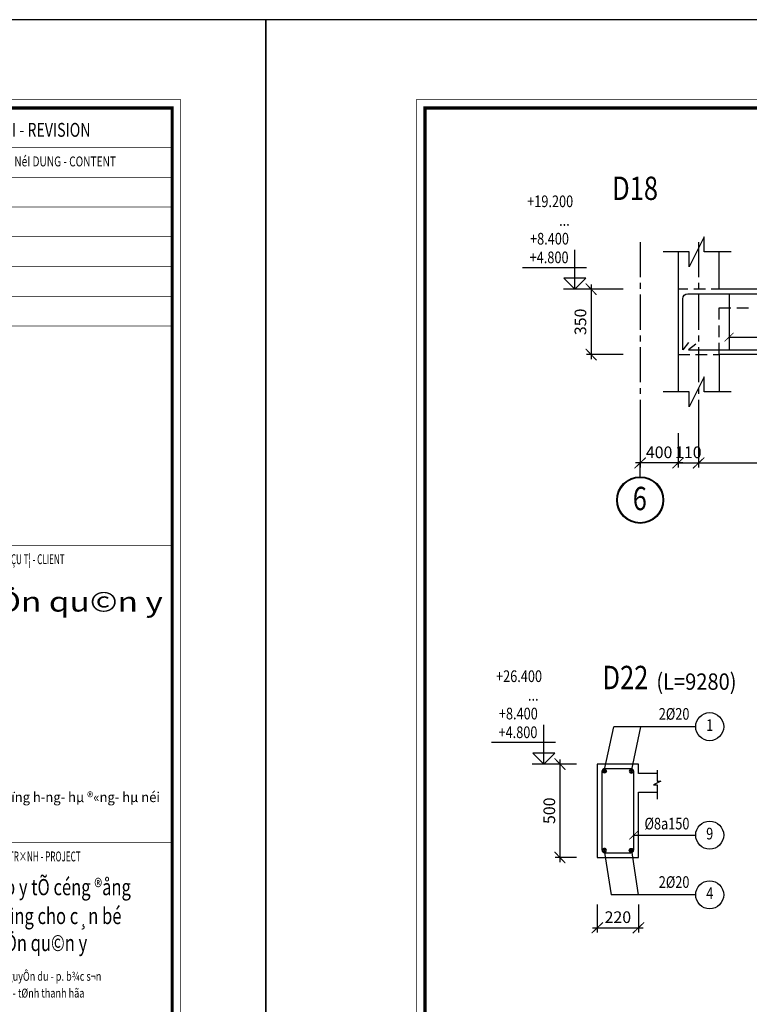
# Model space of a CAD drawing. Units: inches. Extents: x 540459 to 805141, y -642374 to -416669.
# Drawn here: x 653370 to 657274, y -476386 to -471116 of the extents above; entities that cross this region are included whole.
import ezdxf
from ezdxf.enums import TextEntityAlignment as Align

# ---------------------------------------------------------------- set-up
doc = ezdxf.new("R2010")
doc.units = ezdxf.units.IN
doc.header["$MEASUREMENT"] = 0
for name, pattern in [('CENTER2', [1.125, 0.75, -0.125, 0.125, -0.125]), ('HIDDEN', [0.375, 0.25, -0.125]), ('ketcau-1', [2, 1, 1])]:
    doc.linetypes.add(name, pattern=pattern)
for name, color, linetype in [('1', 1, 'Continuous'), ('2', 2, 'Continuous'), ('3', 3, 'Continuous'), ('4', 4, 'Continuous'), ('5', 5, 'Continuous'), ('7', 7, 'HIDDEN'), ('8', 8, 'CENTER2'), ('9', 9, 'Continuous')]:
    doc.layers.add(name, color=color, linetype=linetype)
doc.layers.add('KHUNGTEN', color=7, linetype='Continuous', lineweight=35)
doc.layers.add('THAY', color=7, linetype='Continuous', lineweight=9)
doc.styles.add('arial', font='arial.ttf', dxfattribs={"width": 0.8})
doc.styles.add('Arial250', font='arial.ttf', dxfattribs={"width": 0.85, "height": 250})
doc.styles.add('Arial350', font='arial.ttf', dxfattribs={"width": 0.85, "height": 350})
doc.styles.add('Arial500', font='arial.ttf', dxfattribs={"width": 0.85, "height": 500})
doc.styles.add('KHUNGTEN', font='Vhavan.ttf', dxfattribs={"width": 0.75})
doc.styles.add('KHUNGTENCTEC', font='Vhavan.ttf', dxfattribs={"width": 0.75})
doc.dimstyles.new('CTEC_25', dxfattribs={"dimscale": 25, "dimtxt": 2.5, "dimasz": 1.5, "dimexe": 1, "dimexo": 0, "dimgap": 1, "dimtad": 1, "dimdec": 0, "dimdsep": 46, "dimtxsty": 'arial', "dimblk": 'ARCHTICK', "dimcen": 1, "dimdle": 1, "dimclrd": 9, "dimclre": 9, "dimclrt": 3, "dimadec": 0, "dimazin": 0, "dimtfac": 1, "dimtdec": 0, "dimtix": 1, "dimtmove": 2, "dimatfit": 3, "dimfxl": 1, "dimtolj": 1, "dimtzin": 0, "dimlwd": -1, "dimlwe": -1, "dimarcsym": 0})

# ---------------------------------------------------------------- blocks, each defined once
blk = doc.blocks.new('_ARCHTICK')
at = {"color": 0, "linetype": 'ByBlock', "const_width": 0.15}
blk.add_lwpolyline([(-0.81, -0.77), (0.81, 0.77)], dxfattribs=at)
blk = doc.blocks.new('*D819')
at = {"layer": '9', "color": 9, "ltscale": 700, "transparency": 16777216}
for p, q in [((657002.9, -473229.9), (657002.9, -473513.7)), ((658478.4, -473229.9), (658478.4, -473513.7)), ((656977.9, -473488.7), (658503.4, -473488.7))]:
    blk.add_line(p, q, dxfattribs=at)
at = {"layer": 'DefPoints', "color": 0, "ltscale": 700, "transparency": 16777216}
for p in [(657002.9, -473229.9), (658478.4, -473229.9), (658478.4, -473488.7)]:
    blk.add_point(p, dxfattribs=at)
at = {"layer": '9', "color": 9, "ltscale": 700, "transparency": 16777216, "xscale": 37.5, "yscale": 37.5, "zscale": 37.5, "rotation": 180}
blk.add_blockref('_ARCHTICK', (657002.9, -473488.7), dxfattribs=at)
at = {"layer": '9', "color": 9, "ltscale": 700, "transparency": 16777216, "xscale": 37.5, "yscale": 37.5, "zscale": 37.5}
blk.add_blockref('_ARCHTICK', (658478.4, -473488.7), dxfattribs=at)
at = {"layer": '9', "color": 3, "ltscale": 700, "transparency": 16777216, "insert": (657740.6, -473431.8), "char_height": 62.5, "attachment_point": 5, "style": 'arial'}
blk.add_mtext('\\A1;1820', dxfattribs=at)
blk = doc.blocks.new('*D821')
at = {"layer": '9', "color": 9, "ltscale": 700, "transparency": 16777216}
for p, q in [((656427.5, -472533.6), (656427.5, -472933.6)), ((656599, -472558.6), (656402.5, -472558.6)), ((656599, -472908.6), (656402.5, -472908.6))]:
    blk.add_line(p, q, dxfattribs=at)
at = {"layer": 'DefPoints', "color": 0, "ltscale": 700, "transparency": 16777216}
for p in [(656599, -472558.6), (656427.5, -472908.6), (656599, -472908.6)]:
    blk.add_point(p, dxfattribs=at)
at = {"layer": '9', "color": 9, "ltscale": 700, "transparency": 16777216, "xscale": 37.5, "yscale": 37.5, "zscale": 37.5}
for p, rotation in [((656427.5, -472558.6), 90), ((656427.5, -472908.6), 270)]:
    blk.add_blockref('_ARCHTICK', p, dxfattribs=dict(at, rotation=rotation))
at = {"layer": '9', "color": 3, "ltscale": 700, "transparency": 16777216, "insert": (656370.5, -472733.6), "char_height": 62.5, "attachment_point": 5, "rotation": 90, "style": 'arial'}
blk.add_mtext('\\A1;350', dxfattribs=at)
blk = doc.blocks.new('5c')
at = {"color": 8, "linetype": 'ketcau-1'}
for p, q in [((0, 0), (0, 843)), ((-249, 460), (1119, 460)), ((-246, 0), (246, 0))]:
    blk.add_line(p, q, dxfattribs=at)
at = {"color": 3, "linetype": 'ketcau-1'}
blk.add_line((0, 0), (-235, 232), dxfattribs=at)
at = {"color": 7, "linetype": 'ketcau-1'}
for p, q in [((-235, 232), (235, 232)), ((235, 232), (0, 0))]:
    blk.add_line(p, q, dxfattribs=at)
at = {"color": 3, "linetype": 'ketcau-1'}
blk.add_solid([(-235, 232), (0, 232), (0, 0), (-235, 232)], dxfattribs=at)
at = {"color": 3, "linetype": 'ketcau-1', "style": 'Arial250', "width": 0.8}
for tag, p in [('4', (104, 1756)), ('3', (104, 1356)), ('2', (104, 956)), ('1', (104, 556))]:
    blk.add_attdef(tag, p, '', height=250, dxfattribs=at)
blk = doc.blocks.new('3A')
at = {"color": 9, "linetype": 'ketcau-1'}
blk.add_line((0, 0), (0, 295), dxfattribs=at)
at = {"color": 7, "linetype": 'ketcau-1'}
blk.add_circle((0, -500), 485, dxfattribs=at)
at = {"layer": '8', "linetype": 'ketcau-1'}
blk.add_circle((0, -500), 500, dxfattribs=at)
blk = doc.blocks.new('*D828')
at = {"layer": '4', "color": 9, "ltscale": 700, "transparency": 16777216}
for p, q in [((656892.9, -473329.5), (656892.9, -473513.7)), ((657002.9, -473329.5), (657002.9, -473513.7)), ((656892.9, -473488.7), (656855.4, -473488.7)), ((656892.9, -473488.7), (657002.9, -473488.7)), ((657002.9, -473488.7), (657040.4, -473488.7))]:
    blk.add_line(p, q, dxfattribs=at)
at = {"layer": 'DefPoints', "color": 0, "ltscale": 700, "transparency": 16777216}
for p in [(656892.9, -473329.5), (657002.9, -473329.5), (657002.9, -473488.7)]:
    blk.add_point(p, dxfattribs=at)
at = {"layer": '4', "color": 9, "ltscale": 700, "transparency": 16777216, "xscale": 37.5, "yscale": 37.5, "zscale": 37.5}
blk.add_blockref('_ARCHTICK', (656892.9, -473488.7), dxfattribs=at)
at = {"layer": '4', "color": 9, "ltscale": 700, "transparency": 16777216, "xscale": 37.5, "yscale": 37.5, "zscale": 37.5, "rotation": 180}
blk.add_blockref('_ARCHTICK', (657002.9, -473488.7), dxfattribs=at)
at = {"layer": '4', "color": 3, "ltscale": 700, "transparency": 16777216, "insert": (656947.9, -473431.8), "char_height": 62.5, "attachment_point": 5, "style": 'arial'}
blk.add_mtext('\\A1;110', dxfattribs=at)
blk = doc.blocks.new('*D829')
at = {"layer": '4', "color": 9, "ltscale": 700, "transparency": 16777216}
for p, q in [((656690.1, -473329.5), (656690.1, -473513.7)), ((656892.9, -473329.5), (656892.9, -473513.7)), ((656917.9, -473488.7), (656665.1, -473488.7))]:
    blk.add_line(p, q, dxfattribs=at)
at = {"layer": 'DefPoints', "color": 0, "ltscale": 700, "transparency": 16777216}
for p in [(656690.1, -473329.5), (656892.9, -473329.5), (656690.1, -473488.7)]:
    blk.add_point(p, dxfattribs=at)
at = {"layer": '4', "color": 9, "ltscale": 700, "transparency": 16777216, "xscale": 37.5, "yscale": 37.5, "zscale": 37.5, "rotation": 180}
blk.add_blockref('_ARCHTICK', (656690.1, -473488.7), dxfattribs=at)
at = {"layer": '4', "color": 9, "ltscale": 700, "transparency": 16777216, "xscale": 37.5, "yscale": 37.5, "zscale": 37.5}
blk.add_blockref('_ARCHTICK', (656892.9, -473488.7), dxfattribs=at)
at = {"layer": '4', "color": 3, "ltscale": 700, "transparency": 16777216, "insert": (656791.5, -473431.8), "char_height": 62.5, "attachment_point": 5, "style": 'arial'}
blk.add_mtext('\\A1;400', dxfattribs=at)
blk = doc.blocks.new('*D836')
at = {"layer": '9', "color": 9, "transparency": 16777216}
for p, q in [((656460.8, -475851.8), (656460.8, -476001.8)), ((656680.8, -475851.8), (656680.8, -476001.8)), ((656435.8, -475976.8), (656705.8, -475976.8))]:
    blk.add_line(p, q, dxfattribs=at)
at = {"layer": 'DefPoints', "color": 0, "transparency": 16777216}
for p in [(656460.8, -475851.8), (656680.8, -475851.8), (656680.8, -475976.8)]:
    blk.add_point(p, dxfattribs=at)
at = {"layer": '9', "color": 9, "transparency": 16777216, "xscale": 37.5, "yscale": 37.5, "zscale": 37.5, "rotation": 180}
blk.add_blockref('_ARCHTICK', (656460.8, -475976.8), dxfattribs=at)
at = {"layer": '9', "color": 9, "transparency": 16777216, "xscale": 37.5, "yscale": 37.5, "zscale": 37.5}
blk.add_blockref('_ARCHTICK', (656680.8, -475976.8), dxfattribs=at)
at = {"layer": '9', "color": 3, "transparency": 16777216, "insert": (656570.8, -475919.9), "char_height": 62.5, "attachment_point": 5, "style": 'arial'}
blk.add_mtext('\\A1;220', dxfattribs=at)
blk = doc.blocks.new('*D837')
at = {"layer": '9', "color": 9, "transparency": 16777216}
for p, q in [((656260.8, -475075.3), (656260.8, -475625.3)), ((656349, -475100.3), (656235.8, -475100.3)), ((656349, -475600.3), (656235.8, -475600.3))]:
    blk.add_line(p, q, dxfattribs=at)
at = {"layer": 'DefPoints', "color": 0, "transparency": 16777216}
for p in [(656349, -475100.3), (656260.8, -475600.3), (656349, -475600.3)]:
    blk.add_point(p, dxfattribs=at)
at = {"layer": '9', "color": 9, "transparency": 16777216, "xscale": 37.5, "yscale": 37.5, "zscale": 37.5}
for p, rotation in [((656260.8, -475100.3), 90), ((656260.8, -475600.3), 270)]:
    blk.add_blockref('_ARCHTICK', p, dxfattribs=dict(at, rotation=rotation))
at = {"layer": '9', "color": 3, "transparency": 16777216, "insert": (656203.9, -475350.3), "char_height": 62.5, "attachment_point": 5, "rotation": 90, "style": 'arial'}
blk.add_mtext('\\A1;500', dxfattribs=at)
blk = doc.blocks.new('4')
at = {"layer": '2', "linetype": 'ketcau-1'}
blk.add_circle((0, 300), 300, dxfattribs=at)
at = {"color": 3, "linetype": 'ketcau-1', "style": 'Arial250', "width": 0.8}
blk.add_attdef('SOTHEP', text='', height=250, dxfattribs=at).set_placement((-1044, 176), align=Align.RIGHT)
blk.add_attdef('SOHIEU', text='', height=250, dxfattribs=at).set_placement((0, 300), align=Align.MIDDLE)
blk = doc.blocks.new('te')
at = {"layer": '4'}
for radius in [12.5, 7.5, 2.5]:
    blk.add_circle((-2.1, -1.3), radius, dxfattribs=at)
blk = doc.blocks.new('KT A2-HVQY')
at = {"layer": 'DefPoints', "color": 8, "linetype": 'ByBlock'}
blk.add_lwpolyline([(0, 0), (42000, 0), (42000, 29700), (0, 29700)], close=True, dxfattribs=at)
at = {"layer": 'KHUNGTEN', "color": 8, "linetype": 'ByBlock', "const_width": 10}
blk.add_lwpolyline([(2277, 28491), (40708, 28491), (40708, 1195), (2277, 1195)], close=True, dxfattribs=at)
at = {"layer": 'KHUNGTEN', "linetype": 'ByBlock', "const_width": 50}
blk.add_lwpolyline([(2405, 28363), (40580, 28363), (40580, 1323), (2405, 1323)], close=True, dxfattribs=at)
at = {"layer": 'KHUNGTEN', "linetype": 'ByBlock', "const_width": 10}
for points in [[(36080, 27763), (40580, 27763)], [(36080, 27313), (40580, 27313)], [(36080, 26863), (40580, 26863)], [(36080, 26413), (40580, 26413)], [(36080, 25963), (40580, 25963)], [(36080, 25513), (40580, 25513)], [(36080, 25063), (40580, 25063)], [(36080, 21743), (40580, 21743)], [(36080, 17243), (40580, 17243)]]:
    blk.add_lwpolyline(points, dxfattribs=at)
at = {"layer": 'DefPoints', "color": 7, "style": 'KHUNGTEN', "width": 0.75}
blk.add_attdef('CHUYKHIIN', text='', height=250, dxfattribs=at).set_placement((2277, 795), align=Align.MIDDLE_LEFT)
blk.add_attdef('KHOGIAY-TILE', text='', height=250, dxfattribs=at).set_placement((40708, 795), align=Align.MIDDLE_RIGHT)
at = {"layer": 'KHUNGTEN', "color": 7, "style": 'KHUNGTEN', "width": 0.75}
blk.add_text('SöA §æI - REVISION', height=210, dxfattribs=at).set_placement((38330, 27927), align=Align.CENTER)
blk.add_text('NéI DUNG - CONTENT', height=150, dxfattribs=at).set_placement((38191, 27479))
at = {"layer": 'KHUNGTEN', "color": 5, "style": 'KHUNGTENCTEC', "width": 0.6}
for s, p in [('CHñ §ÇU T¦ - CLIENT', (38349, 21457)), ('T£N C¤NG TR×NH - PROJECT', (38349, 16957))]:
    blk.add_text(s, height=150, dxfattribs=at).set_placement(p, align=Align.CENTER)
at = {"layer": 'KHUNGTEN', "color": 7, "style": 'KHUNGTEN'}
for s, height, width, p, p2 in [('häc viÖn qu©n y', 300, 1.063567, (36553, 20739), (40439, 20739)), ('§ÞA CHØ: sè 104 phïng h\xadng- hµ ®«ng- hµ néi', 150, 0.831647, (36278, 17855), (40396, 17855))]:
    blk.add_text(s, height=height, dxfattribs=dict(at, width=width)).set_placement(p, p2, align=Align.FIT)
at = {"layer": 'KHUNGTEN', "color": 7, "style": 'KHUNGTEN', "width": 0.777692}
for tag, p, p2 in [('NGAYNOP1', (36905, 27013), (37805, 27013)), ('NGAYNOP2', (36905, 26563), (37805, 26563)), ('NGAYNOP3', (36905, 26113), (37805, 26113)), ('NGAYNOP4', (36905, 25663), (37805, 25663)), ('NGAYNOP5', (36905, 25213), (37805, 25213))]:
    blk.add_attdef(tag, text='', height=150, dxfattribs=at).set_placement(p, p2, align=Align.FIT)
at = {"layer": 'KHUNGTEN', "color": 7, "style": 'KHUNGTEN', "width": 0.75}
for tag, p in [('NOIDUNG1', (38180, 27000)), ('NOIDUNG2', (38180, 26550)), ('NOIDUNG3', (38180, 26100)), ('NOIDUNG4', (38180, 25650)), ('NOIDUNG5', (38180, 25200))]:
    blk.add_attdef(tag, p, '', height=150, dxfattribs=at)
for tag, height, p in [('TENCONGTRINHDONG1', 245, (38330, 16813)), ('TENCONGTRINHDONG2', 245, (38330, 16418)), ('TENCONGTRINHDONG3', 245, (38330, 16023)), ('HANGMUC', 245, (38330, 14303)), ('TENBANVEDONG1', 300, (38330, 4383)), ('TENBANVEDONG2', 300, (38330, 3873)), ('TENBANVEDONG3', 300, (38330, 3348))]:
    blk.add_attdef(tag, text='', height=height, dxfattribs=at).set_placement(p, align=Align.TOP_CENTER)
for tag, p in [('DIADIEMXAYDUNG', (38330, 15346)), ('DIADIEMXAYDUNGDONG1', (38330, 15121)), ('DIADIEMXAYDUNGDONG2', (38330, 14896))]:
    blk.add_attdef(tag, text='', height=135, dxfattribs=at).set_placement(p, align=Align.CENTER)
at = {"layer": 'KHUNGTEN', "style": 'KHUNGTEN', "width": 0.75}
for tag, p in [('CHUNHIEMTHIETKET', (36179, 7934)), ('CHUTRITHIETKE', (36185, 7218)), ('TYLE', (36180, 1458))]:
    blk.add_attdef(tag, p, '', height=210, dxfattribs=at)
at = {"layer": 'KHUNGTEN', "style": 'KHUNGTEN'}
blk.add_attdef('GIAIDOAN', text='', height=210, dxfattribs=at).set_placement((38330, 4968), align=Align.CENTER)
at = {"layer": 'KHUNGTEN', "style": 'KHUNGTEN', "width": 0.650008}
blk.add_attdef('HOANTHANH', text='', height=210, dxfattribs=at).set_placement((36180, 2208), (37345, 2208), align=Align.FIT)
at = {"layer": 'KHUNGTEN', "style": 'KHUNGTEN'}
blk.add_attdef('SOHOPDONG', (37680, 2208), '', height=210, dxfattribs=at)
at = {"layer": 'KHUNGTEN', "style": 'KHUNGTEN', "width": 0.75}
blk.add_attdef('BANVESO', text='', height=300, dxfattribs=at).set_placement((40355, 1698), align=Align.MIDDLE_RIGHT)

msp = doc.modelspace()

# ---------------------------------------------------------------- linework, layer by layer
at = {"layer": '1'}
msp.add_lwpolyline([(656947.9, -472843.7), (656917.9, -472883.6), (656917.9, -472610.8, -0.414213), (656945.1, -472583.6, 0), (656945.1, -472583.6), (661326.2, -472583.6, -0.414214), (661353.4, -472610.8), (661353.4, -472883.6), (661323.4, -472843.7)], format="xyb", dxfattribs=at)
at = {"layer": '1', "ltscale": 700}
msp.add_lwpolyline([(657165.7, -472583.6), (657165.7, -472883.6)], dxfattribs=at)
at = {"layer": '1'}
msp.add_lwpolyline([(656988.5, -472853.6), (656948.3, -472883.6), (661323.4, -472883.6), (661283.1, -472853.6)], dxfattribs=at)
msp.add_lwpolyline([(656500.8, -475575.3), (656640.8, -475575.3, 0.414214), (656655.8, -475560.3), (656655.8, -475140.3, 0.414214), (656640.8, -475125.3), (656500.8, -475125.3, 0.414214), (656485.8, -475140.3), (656485.8, -475560.3, 0.414214)], format="xyb", close=True, dxfattribs=at)
at = {"layer": '4', "ltscale": 700}
for points in [[(656892.9, -472358.6), (656892.9, -472558.6), (656892.9, -472558.6), (656892.9, -472908.6), (656892.9, -472908.6), (656892.9, -473108.6)], [(658278.4, -472358.6), (658278.4, -472558.6), (657112.9, -472558.6), (657112.9, -472558.6), (657112.9, -472558.6), (657112.9, -472358.6)], [(658278.4, -473108.6), (658278.4, -472908.6), (657112.9, -472908.6), (657112.9, -472908.6), (657112.9, -472908.6), (657112.9, -473108.6)]]:
    msp.add_lwpolyline(points, dxfattribs=at)
at = {"layer": '4'}
msp.add_lwpolyline([(656780.8, -475150.3), (656680.8, -475150.3), (656680.8, -475100.3), (656460.8, -475100.3), (656460.8, -475600.3), (656680.8, -475600.3), (656680.8, -475250.3), (656780.8, -475250.3)], dxfattribs=at)
at = {"layer": '5', "ltscale": 700}
for points in [[(657177.3, -472358.6), (657032.9, -472358.6), (657032.9, -472278.6), (656952.9, -472438.6), (656952.9, -472358.6), (656812.9, -472358.6)], [(657177.3, -473108.6), (657032.9, -473108.6), (657032.9, -473028.6), (656952.9, -473188.6), (656952.9, -473108.6), (656812.9, -473108.6)]]:
    msp.add_lwpolyline(points, dxfattribs=at)
at = {"layer": '5'}
msp.add_lwpolyline([(656780.8, -475132.3), (656780.8, -475192.3), (656800.8, -475192.3), (656760.8, -475212.3), (656780.8, -475212.3), (656780.8, -475288.6)], dxfattribs=at)
at = {"layer": '7', "ltscale": 250}
msp.add_lwpolyline([(657320.4, -472558.6), (656892.9, -472558.6), (656892.9, -472658.6), (656892.9, -472658.6), (656892.9, -472658.6), (656892.9, -472658.6), (656892.9, -472908.6), (657112.9, -472908.6), (657112.9, -472658.6), (657278.3, -472658.6)], dxfattribs=at)
at = {"layer": '8', "ltscale": 250}
for points in [[(656690.1, -472306.7), (656690.1, -473405.2)], [(657002.9, -472306.7), (657002.9, -473405.2)]]:
    msp.add_lwpolyline(points, dxfattribs=at)
at = {"layer": '9', "ltscale": 700}
msp.add_lwpolyline([(657165.7, -472815.3), (660951.5, -472815.3)], dxfattribs=at)
at = {"layer": '9'}
for points in [[(656498.3, -475138.4), (656548.9, -474900.3)], [(656987.2, -474900.3), (656548.9, -474900.3)], [(656643.2, -475138.4), (656693.7, -474900.3)], [(656655.8, -475480.9), (656987.2, -475480.9)], [(656498.3, -475562.3), (656535.1, -475800.3)], [(656643.2, -475562.3), (656679.9, -475800.3)], [(656987.2, -475800.3), (656535.1, -475800.3)]]:
    msp.add_lwpolyline(points, dxfattribs=at)

# ---------------------------------------------------------------- block references
at = {"layer": '2', "yscale": 0.849999999627471, "zscale": 0.85}
for p, xscale in [((656500.8, -475137.3), 0.849999999627471), ((656640.7, -475137.3), -0.849999999627471)]:
    msp.add_blockref('te', p, dxfattribs=dict(at, xscale=xscale))
at = {"layer": '2', "yscale": 0.849999999627471, "zscale": 0.85, "rotation": 180}
for p, xscale in [((656500.8, -475563.4), -0.849999999627471), ((656640.7, -475563.4), 0.849999999627471)]:
    msp.add_blockref('te', p, dxfattribs=dict(at, xscale=xscale))
at = {"layer": '3'}
ref = msp.add_blockref('4', (657062.2, -474975.3), dxfattribs=dict(at, xscale=0.25, yscale=0.25, zscale=0.25))
ref.add_attrib('SOTHEP', '2%%C20', dxfattribs={"layer": '0', "color": 3, "linetype": 'ketcau-1', "height": 62.5, "style": 'Arial250', "width": 0.8}).set_placement((656953.8, -474863.2), align=Align.RIGHT)
ref.add_attrib('SOHIEU', '1', dxfattribs={"layer": '0', "color": 3, "linetype": 'ketcau-1', "height": 62.5, "style": 'Arial250', "width": 0.8}).set_placement((657062.2, -474900.3), align=Align.MIDDLE)
ref = msp.add_blockref('4', (657062.2, -475555.9), dxfattribs=dict(at, xscale=0.25, yscale=0.25, zscale=0.25))
ref.add_attrib('SOTHEP', '%%C8a150', dxfattribs={"layer": '0', "color": 3, "linetype": 'ketcau-1', "height": 62.5, "style": 'Arial250', "width": 0.8}).set_placement((656953.8, -475450.3), align=Align.RIGHT)
ref.add_attrib('SOHIEU', '9', dxfattribs={"layer": '0', "color": 3, "linetype": 'ketcau-1', "height": 62.5, "style": 'Arial250', "width": 0.8}).set_placement((657062.2, -475480.9), align=Align.MIDDLE)
ref = msp.add_blockref('4', (657062.2, -475875.3), dxfattribs=dict(at, xscale=0.25, yscale=0.25, zscale=0.25))
ref.add_attrib('SOTHEP', '2%%C20', dxfattribs={"layer": '0', "color": 3, "linetype": 'ketcau-1', "height": 62.5, "style": 'Arial250', "width": 0.8}).set_placement((656953.8, -475763.2), align=Align.RIGHT)
ref.add_attrib('SOHIEU', '4', dxfattribs={"layer": '0', "color": 3, "linetype": 'ketcau-1', "height": 62.5, "style": 'Arial250', "width": 0.8}).set_placement((657062.2, -475800.3), align=Align.MIDDLE)
at = {"layer": '8', "xscale": 0.25, "yscale": 0.25, "zscale": 0.25}
msp.add_blockref('3A', (656690.1, -473562.3), dxfattribs=at)
at = {"layer": '9'}
ref = msp.add_blockref('5c', (656340.9, -472558.6), dxfattribs=dict(at, xscale=-0.25, yscale=0.25, zscale=0.25))
ref.add_attrib('4', '+19.200', (656085.6, -472119.7), dxfattribs={"layer": '0', "color": 3, "linetype": 'ketcau-1', "height": 62.5, "style": 'Arial250', "width": 0.8})
ref.add_attrib('3', '...', (656256.4, -472219.7), dxfattribs={"layer": '0', "color": 3, "linetype": 'ketcau-1', "height": 62.5, "style": 'Arial250', "width": 0.8})
ref.add_attrib('2', '+8.400', (656100.8, -472319.7), dxfattribs={"layer": '0', "color": 3, "linetype": 'ketcau-1', "height": 62.5, "style": 'Arial250', "width": 0.8})
ref.add_attrib('1', '+4.800', (656098.8, -472419.7), dxfattribs={"layer": '0', "color": 3, "linetype": 'ketcau-1', "height": 62.5, "style": 'Arial250', "width": 0.8})
at = {"layer": '9', "ltscale": 700, "xscale": 30, "yscale": 30, "zscale": 29.99999999805571}
msp.add_blockref('_ARCHTICK', (657165.7, -472815.3), dxfattribs=at)
at = {"layer": '9'}
ref = msp.add_blockref('5c', (656174.2, -475100.3), dxfattribs=dict(at, xscale=-0.25, yscale=0.25, zscale=0.25))
ref.add_attrib('4', '+26.400', (655918.9, -474661.4), dxfattribs={"layer": '0', "color": 3, "linetype": 'ketcau-1', "height": 62.5, "style": 'Arial250', "width": 0.8})
ref.add_attrib('3', '...', (656089.7, -474761.4), dxfattribs={"layer": '0', "color": 3, "linetype": 'ketcau-1', "height": 62.5, "style": 'Arial250', "width": 0.8})
ref.add_attrib('2', '+8.400', (655934.1, -474861.4), dxfattribs={"layer": '0', "color": 3, "linetype": 'ketcau-1', "height": 62.5, "style": 'Arial250', "width": 0.8})
ref.add_attrib('1', '+4.800', (655932.1, -474961.4), dxfattribs={"layer": '0', "color": 3, "linetype": 'ketcau-1', "height": 62.5, "style": 'Arial250', "width": 0.8})
at = {"layer": '9', "xscale": 30, "yscale": 30, "zscale": 30}
msp.add_blockref('_ARCHTICK', (656655.8, -475480.9), dxfattribs=at)
at = {"layer": 'THAY'}
ref = msp.add_blockref('KT A2-HVQY', (639839.5, -481616.3), dxfattribs=dict(at, xscale=0.3535353522747755, yscale=0.3535353522747755, zscale=0.3535353522630967))
ref.add_attrib('TENCONGTRINHDONG2', 'häc viÖn qu©n y', dxfattribs={"layer": 'KHUNGTEN', "color": 7, "height": 86.616, "style": 'KHUNGTEN', "width": 0.75}).set_placement((653390.6, -476014.7), align=Align.TOP_CENTER)
ref.add_attrib('DIADIEMXAYDUNGDONG1', 'tx. sÇm s¬n - tØnh thanh hãa', dxfattribs={"layer": 'KHUNGTEN', "color": 7, "height": 47.727, "style": 'KHUNGTEN', "width": 0.75}).set_placement((653390.6, -476350.1), align=Align.CENTER)
ref.add_attrib('DIADIEMXAYDUNG', '®Þa ®iÓm: 60 nguyÔn du - p. b¾c s¬n', dxfattribs={"layer": 'KHUNGTEN', "color": 7, "height": 47.727, "style": 'KHUNGTEN', "width": 0.75}).set_placement((653390.6, -476260.1), align=Align.CENTER)
ref.add_attrib('TENCONGTRINHDONG3', 'vµ nghØ d\xadìng cho c¸n bé', dxfattribs={"layer": 'KHUNGTEN', "color": 7, "height": 86.616, "style": 'KHUNGTEN', "width": 0.75}).set_placement((653390.6, -475870.2), align=Align.TOP_CENTER)
ref.add_attrib('TENCONGTRINHDONG1', 'nhµ thùc tËp y tÕ céng ®ång', dxfattribs={"layer": 'KHUNGTEN', "color": 7, "height": 86.616, "style": 'KHUNGTEN', "width": 0.75}).set_placement((653390.6, -475715.7), align=Align.TOP_CENTER)
at = {"layer": 'THAY', "xscale": 0.3535353522747755, "yscale": 0.3535353522747755, "zscale": 0.3535353522630967}
msp.add_blockref('KT A2-HVQY', (654688, -481616.3), dxfattribs=at)

# ---------------------------------------------------------------- texts
at = {"layer": '2', "style": 'Arial500', "width": 0.8}
for s, p in [('%%UD18', (656540.4, -472081.2)), ('%%UD22', (656488.6, -474699.6))]:
    msp.add_text(s, height=125, dxfattribs=at).set_placement(p)
at = {"layer": '2', "ltscale": 700, "style": 'Arial500', "width": 0.8}
msp.add_text('6', height=125, dxfattribs=at).set_placement((656650.3, -473741.5))
at = {"layer": '3', "style": 'Arial350', "width": 0.9}
msp.add_text('(L=9280)', height=87.5, dxfattribs=at).set_placement((656776.6, -474702.8))

# ---------------------------------------------------------------- dimensions: what is measured, and where the dimension line sits
at = {"layer": '4', "ltscale": 700}
dim = msp.add_linear_dim(base=(656690.1, -473488.7), p1=(656892.9, -473329.5), p2=(656690.1, -473329.5), text='400', dimstyle='CTEC_25', override={"dimfxl": 100, "dimarcsym": 2}, dxfattribs=at)
dim.commit()
dim.dimension.update_dxf_attribs({"geometry": '*D829', "text_midpoint": (656791.5, -473431.8)})
dim = msp.add_linear_dim(base=(657002.9, -473488.7), p1=(656892.9, -473329.5), p2=(657002.9, -473329.5), dimstyle='CTEC_25', override={"dimfxl": 100, "dimarcsym": 2}, dxfattribs=at)
dim.commit()
dim.dimension.update_dxf_attribs({"geometry": '*D828', "text_midpoint": (656947.9, -473431.8)})
at = {"layer": '9', "ltscale": 700}
dim = msp.add_linear_dim(base=(656427.5, -472908.6), p1=(656599, -472558.6), p2=(656599, -472908.6), angle=90, dimstyle='CTEC_25', dxfattribs=at)
dim.commit()
dim.dimension.update_dxf_attribs({"geometry": '*D821', "text_midpoint": (656370.5, -472733.6)})
dim = msp.add_linear_dim(base=(658478.4, -473488.7), p1=(657002.9, -473229.9), p2=(658478.4, -473229.9), text='1820', dimstyle='CTEC_25', dxfattribs=at)
dim.commit()
dim.dimension.update_dxf_attribs({"geometry": '*D819', "text_midpoint": (657740.6, -473431.8)})
at = {"layer": '9'}
dim = msp.add_linear_dim(base=(656260.8, -475600.3), p1=(656349, -475100.3), p2=(656349, -475600.3), angle=90, dimstyle='CTEC_25', dxfattribs=at)
dim.commit()
dim.dimension.update_dxf_attribs({"geometry": '*D837', "text_midpoint": (656203.9, -475350.3)})
dim = msp.add_linear_dim(base=(656680.8, -475976.8), p1=(656460.8, -475851.8), p2=(656680.8, -475851.8), dimstyle='CTEC_25', dxfattribs=at)
dim.commit()
dim.dimension.update_dxf_attribs({"geometry": '*D836', "text_midpoint": (656570.8, -475919.9)})

doc.saveas('drawing.dxf')
